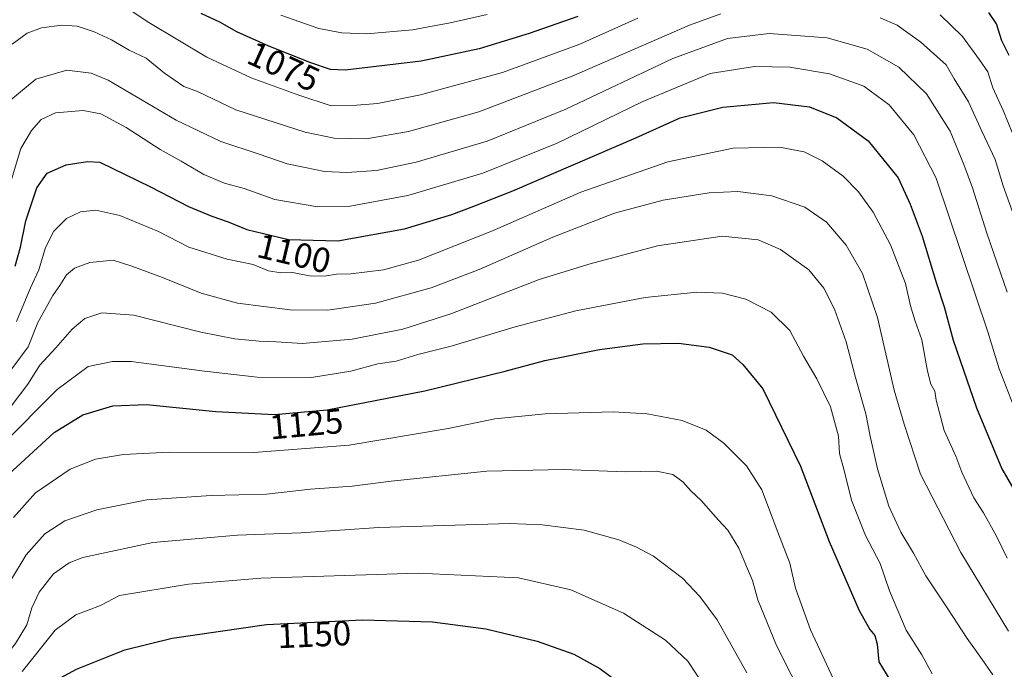
# Model space of a CAD drawing. Units: metres. Extents: x 668567 to 672030, y 4742062 to 4744460.
# Drawn here: x 668872 to 669154, y 4743393 to 4743579 of the extents above; entities that cross this region are included whole.
import ezdxf
from ezdxf.enums import TextEntityAlignment as Align

# ---------------------------------------------------------------- set-up
doc = ezdxf.new("R2010")
doc.units = ezdxf.units.M
doc.header["$MEASUREMENT"] = 0
for name, color, linetype, lineweight in [('Curva de nivel maestra', 36, 'Continuous', 30), ('Curva de nivel normal', 36, 'Continuous', 0), ('Rótulo de curva de nivel directora', 19, 'Continuous', 0)]:
    doc.layers.add(name, color=color, linetype=linetype, lineweight=lineweight)
doc.styles.add('Arial', font='txt', dxfattribs={"height": 0.2})

# ---------------------------------------------------------------- blocks, each defined once
blk = doc.blocks.new('*U174')
at = {"layer": 'Curva de nivel normal', "color": 36, "linetype": 'Continuous', "lineweight": 0}
blk.add_polyline3d([(668869.45, 4743533.26, 1095), (668872.13, 4743542.1, 1095), (668875.11, 4743547.31, 1095), (668877.9, 4743550.44, 1095), (668882.02, 4743552.36, 1095), (668889.98, 4743552.99, 1095), (668895.02, 4743552.08, 1095), (668902.31, 4743548.18, 1095), (668912.11, 4743541.84, 1095), (668918.1, 4743538.5, 1095), (668924.64, 4743534.71, 1095), (668930.5, 4743532.23, 1095), (668936.21, 4743530.61, 1095), (668944.98, 4743527.46, 1095), (668957.35, 4743525.41, 1095), (668966.04, 4743525.52, 1095), (668983.19, 4743528.65, 1095), (669004.68, 4743535.06, 1095), (669026.03, 4743543.65, 1095), (669050.62, 4743555.63, 1095), (669069.98, 4743563.62, 1095), (669082.7, 4743565.66, 1095), (669092.82, 4743565.44, 1095), (669104.16, 4743563.56, 1095), (669114.1, 4743559.97, 1095), (669121.33, 4743554.69, 1095), (669128.37, 4743546.03, 1095), (669134.79, 4743533.65, 1095), (669149.66, 4743489.58, 1095), (669152.95, 4743478.97, 1095), (669156.96, 4743468.57, 1095)], dxfattribs=at)
blk = doc.blocks.new('*U175')
at = {"layer": 'Curva de nivel normal', "color": 36, "linetype": 'Continuous', "lineweight": 0}
blk.add_polyline3d([(668870.87, 4743492.53, 1105), (668874.88, 4743502.13, 1105), (668877.23, 4743507.36, 1105), (668879.21, 4743513.73, 1105), (668881.53, 4743518.43, 1105), (668885.2, 4743522.08, 1105), (668889.23, 4743523.92, 1105), (668893.64, 4743524.45, 1105), (668900.48, 4743522.92, 1105), (668911.56, 4743518.33, 1105), (668920.31, 4743513.83, 1105), (668931.32, 4743510.34, 1105), (668938.73, 4743508.82, 1105), (668943.18, 4743507, 1105), (668946.72, 4743506.46, 1105), (668950.08, 4743506.61, 1105), (668954.93, 4743505.63, 1105), (668959.14, 4743505.5, 1105), (668962.67, 4743506.07, 1105), (668966.81, 4743506.17, 1105), (668976.19, 4743507.31, 1105), (668986.19, 4743510.11, 1105), (669007.43, 4743518.53, 1105), (669032.83, 4743529.6, 1105), (669057.76, 4743538.34, 1105), (669076.51, 4743542.22, 1105), (669089.85, 4743542.55, 1105), (669096.93, 4743541.14, 1105), (669102.1, 4743538.61, 1105), (669108.11, 4743534.18, 1105), (669112.5, 4743529.67, 1105), (669116.77, 4743523.89, 1105), (669121.7, 4743514.54, 1105), (669126, 4743503.42, 1105), (669127.46, 4743496.96, 1105), (669128.78, 4743492.62, 1105), (669130.71, 4743487.26, 1105), (669132.31, 4743478.25, 1105), (669133.3, 4743474.56, 1105), (669134.46, 4743472.49, 1105), (669134.83, 4743469.97, 1105), (669137.16, 4743461.24, 1105), (669140.48, 4743453.85, 1105), (669142.19, 4743449.28, 1105), (669145.66, 4743441.93, 1105), (669148.39, 4743437.6, 1105), (669152.13, 4743430.93, 1105), (669155.2, 4743424.6, 1105)], dxfattribs=at)
blk = doc.blocks.new('*U181')
at = {"layer": 'Curva de nivel normal', "color": 36, "linetype": 'Continuous', "lineweight": 0}
blk.add_polyline3d([(668869.3, 4743468.26, 1115), (668874.13, 4743474.51, 1115), (668877.54, 4743479.94, 1115), (668882.13, 4743484.91, 1115), (668886.84, 4743490.35, 1115), (668890.47, 4743493.36, 1115), (668895.35, 4743494.98, 1115), (668904.5, 4743494.36, 1115), (668923.75, 4743489.49, 1115), (668933.5, 4743487.56, 1115), (668940.52, 4743486.83, 1115), (668945.52, 4743486.64, 1115), (668952.86, 4743486.23, 1115), (668967.17, 4743487.44, 1115), (668981.78, 4743490.31, 1115), (668995.5, 4743494.73, 1115), (669020.86, 4743504.54, 1115), (669035.52, 4743509.06, 1115), (669054.86, 4743514.17, 1115), (669073.4, 4743517.03, 1115), (669083.72, 4743515.93, 1115), (669090.11, 4743513.19, 1115), (669098.28, 4743507.28, 1115), (669102.62, 4743502.04, 1115), (669105.63, 4743496.04, 1115), (669108.98, 4743486.72, 1115), (669111.7, 4743476.45, 1115), (669114.65, 4743466, 1115), (669115.84, 4743459.61, 1115), (669117.96, 4743450.27, 1115), (669121.22, 4743439.5, 1115), (669124.69, 4743432.1, 1115), (669128.32, 4743426.07, 1115), (669131.83, 4743419.58, 1115), (669138.19, 4743410.12, 1115), (669143.69, 4743401.56, 1115), (669147.35, 4743396.55, 1115), (669151.06, 4743391.17, 1115)], dxfattribs=at)
blk = doc.blocks.new('*U188')
at = {"layer": 'Curva de nivel normal', "color": 36, "linetype": 'Continuous', "lineweight": 0}
for points in [[(669156.66, 4743546.74, 1080), (669154.17, 4743552.83, 1080), (669151.13, 4743559.54, 1080), (669149.62, 4743564.16, 1080), (669147.28, 4743567.59, 1080), (669142.43, 4743574.26, 1080), (669135.93, 4743580.5, 1080)], [(669049.19, 4743579.51, 1080), (669032.52, 4743572.06, 1080), (669010.33, 4743563.94, 1080), (668986.78, 4743557.48, 1080), (668974.44, 4743555.07, 1080), (668968.55, 4743554.59, 1080), (668961.19, 4743554.4, 1080), (668951.86, 4743557.47, 1080), (668938.19, 4743562.43, 1080), (668925.52, 4743568.29, 1080), (668908.86, 4743578.28, 1080), (668897.12, 4743586.13, 1080)]]:
    blk.add_polyline3d(points, dxfattribs=at)
blk = doc.blocks.new('*U193')
at = {"layer": 'Curva de nivel normal', "color": 36, "linetype": 'Continuous', "lineweight": 0}
blk.add_polyline3d([(668869.13, 4743418.12, 1135), (668873.6, 4743425.6, 1135), (668879.01, 4743431.6, 1135), (668884.72, 4743435.38, 1135), (668893.86, 4743438.46, 1135), (668908.21, 4743441.37, 1135), (668926.72, 4743442.65, 1135), (668942.56, 4743443, 1135), (668955.26, 4743444.46, 1135), (668967.18, 4743445.28, 1135), (668978.37, 4743446.69, 1135), (669005.86, 4743449.58, 1135), (669027.86, 4743450.08, 1135), (669045.52, 4743449.37, 1135), (669054.57, 4743449.6, 1135), (669059.2, 4743448.67, 1135), (669062.12, 4743446.51, 1135), (669064.39, 4743443.97, 1135), (669067.38, 4743441.16, 1135), (669072.34, 4743435.56, 1135), (669075.04, 4743432.64, 1135), (669078.21, 4743427.48, 1135), (669080.64, 4743421.6, 1135), (669082.15, 4743418.21, 1135), (669083.64, 4743412.7, 1135), (669088.99, 4743399.54, 1135), (669097.38, 4743382.93, 1135)], dxfattribs=at)
blk = doc.blocks.new('*U200')
at = {"layer": 'Curva de nivel normal', "color": 36, "linetype": 'Continuous', "lineweight": 0}
blk.add_polyline3d([(668866.45, 4743456.81, 1120), (668882.53, 4743472.99, 1120), (668891.39, 4743479.59, 1120), (668898.42, 4743481.06, 1120), (668903.75, 4743481.04, 1120), (668924.82, 4743478.25, 1120), (668939.96, 4743476.56, 1120), (668955.48, 4743476.47, 1120), (668966.77, 4743478.22, 1120), (668974.56, 4743480.35, 1120), (668979.78, 4743481.09, 1120), (668986.04, 4743483.05, 1120), (668995.64, 4743485.42, 1120), (669014.01, 4743491.02, 1120), (669031.37, 4743495.6, 1120), (669051.34, 4743499.41, 1120), (669066.16, 4743500.9, 1120), (669073.54, 4743500.62, 1120), (669080.18, 4743498.93, 1120), (669087.48, 4743495.22, 1120), (669092.84, 4743489.92, 1120), (669096.7, 4743482.57, 1120), (669100.54, 4743476.11, 1120), (669104.5, 4743468.04, 1120), (669106.76, 4743459.58, 1120), (669107.12, 4743454.61, 1120), (669108.39, 4743449.76, 1120), (669110.55, 4743441.24, 1120), (669114.53, 4743431.13, 1120), (669118.78, 4743423.08, 1120), (669121.41, 4743415.3, 1120), (669126.23, 4743403.95, 1120), (669130.72, 4743396.95, 1120), (669133.66, 4743391.45, 1120)], dxfattribs=at)
blk = doc.blocks.new('*U221')
at = {"layer": 'Curva de nivel normal', "color": 36, "linetype": 'Continuous', "lineweight": 0}
blk.add_polyline3d([(669005.98, 4743580.59, 1070), (668995.3, 4743578.19, 1070), (668984.47, 4743576.16, 1070), (668971.39, 4743575.03, 1070), (668964.22, 4743575.32, 1070), (668957.6, 4743576.53, 1070), (668946.75, 4743580.34, 1070)], dxfattribs=at)
blk = doc.blocks.new('*U225')
at = {"layer": 'Curva de nivel normal', "color": 36, "linetype": 'Continuous', "lineweight": 0}
blk.add_polyline3d([(668868.62, 4743555.59, 1090), (668876.38, 4743562.02, 1090), (668885.28, 4743564.56, 1090), (668892.29, 4743563.73, 1090), (668897.2, 4743561.69, 1090), (668916.68, 4743550.3, 1090), (668929.48, 4743544.1, 1090), (668940.47, 4743540.54, 1090), (668948.56, 4743537.74, 1090), (668953.72, 4743536.68, 1090), (668959.24, 4743535.55, 1090), (668965.68, 4743535.25, 1090), (668974.16, 4743535.79, 1090), (668985.61, 4743538.22, 1090), (669005.91, 4743544.26, 1090), (669028.56, 4743553.44, 1090), (669059.27, 4743567.97, 1090), (669074.95, 4743573.7, 1090), (669086.85, 4743575.08, 1090), (669103.51, 4743573.9, 1090), (669115.05, 4743570.6, 1090), (669124.15, 4743565.46, 1090), (669132.02, 4743557.85, 1090), (669138.82, 4743547.09, 1090), (669142.72, 4743537.51, 1090), (669145.26, 4743530.86, 1090), (669149.38, 4743517.82, 1090), (669155.23, 4743500.9, 1090)], dxfattribs=at)
blk = doc.blocks.new('*U235')
at = {"layer": 'Curva de nivel normal', "color": 36, "linetype": 'Continuous', "lineweight": 0}
blk.add_polyline3d([(668872.43, 4743392.12, 1145), (668881.92, 4743403.94, 1145), (668887.91, 4743408.34, 1145), (668894.99, 4743411.05, 1145), (668900.37, 4743413.9, 1145), (668920.22, 4743417.17, 1145), (668941.01, 4743418.91, 1145), (668986.1, 4743420.28, 1145), (669014.91, 4743419, 1145), (669029.95, 4743415.51, 1145), (669045.08, 4743408.9, 1145), (669057.09, 4743401.12, 1145), (669063.52, 4743395.09, 1145), (669068.34, 4743387.8, 1145)], dxfattribs=at)
blk = doc.blocks.new('*U241')
at = {"layer": 'Curva de nivel normal', "color": 36, "linetype": 'Continuous', "lineweight": 0}
blk.add_polyline3d([(669080.52, 4743391.76, 1140), (669071.96, 4743406.9, 1140), (669067.01, 4743413.63, 1140), (669061.98, 4743418.9, 1140), (669053.73, 4743425.19, 1140), (669048.78, 4743427.74, 1140), (669043.69, 4743429.9, 1140), (669033.75, 4743432.62, 1140), (669021.7, 4743434.23, 1140), (669012.32, 4743434.58, 1140), (668974.85, 4743433.39, 1140), (668952.46, 4743431.88, 1140), (668934.27, 4743431.19, 1140), (668910, 4743429.12, 1140), (668889.86, 4743424.79, 1140), (668886, 4743423.28, 1140), (668881.5, 4743420.16, 1140), (668877.38, 4743414.9, 1140), (668875.25, 4743410.42, 1140), (668873.76, 4743405.53, 1140), (668870.58, 4743400.17, 1140), (668864.93, 4743393.27, 1140), (668858.2, 4743386.68, 1140)], dxfattribs=at)
blk = doc.blocks.new('*U243')
at = {"layer": 'Curva de nivel normal', "color": 36, "linetype": 'Continuous', "lineweight": 0}
for points in [[(668869.59, 4743572.07, 1085), (668873.93, 4743575.2, 1085), (668877.98, 4743576.71, 1085), (668883.83, 4743577.55, 1085), (668888.3, 4743577.19, 1085), (668893.16, 4743575.56, 1085), (668898.13, 4743573.25, 1085), (668903.14, 4743570.3, 1085), (668908.04, 4743568, 1085), (668913.32, 4743563.78, 1085), (668918.86, 4743559.94, 1085), (668922.76, 4743558.47, 1085), (668933.81, 4743553.21, 1085), (668953.72, 4743546.82, 1085), (668961.99, 4743545.12, 1085), (668971.2, 4743544.93, 1085), (668983.33, 4743546.98, 1085), (669003.58, 4743552.65, 1085), (669030.35, 4743562.84, 1085), (669064.03, 4743577.47, 1085), (669072.99, 4743580.72, 1085)], [(669118.72, 4743579.56, 1085), (669123.66, 4743577.46, 1085), (669130.47, 4743572.59, 1085), (669134.97, 4743568.47, 1085), (669137.7, 4743566.16, 1085), (669139.98, 4743562.12, 1085), (669144.11, 4743555.48, 1085), (669147.93, 4743547.14, 1085), (669151.79, 4743539.01, 1085), (669154.05, 4743531.43, 1085), (669157.72, 4743521.29, 1085)]]:
    blk.add_polyline3d(points, dxfattribs=at)
blk = doc.blocks.new('*U247')
at = {"layer": 'Curva de nivel normal', "color": 36, "linetype": 'Continuous', "lineweight": 0}
blk.add_polyline3d([(668869.97, 4743436.34, 1130), (668876.31, 4743443.34, 1130), (668886.2, 4743450.12, 1130), (668893.51, 4743452.98, 1130), (668901.57, 4743454.38, 1130), (668914.69, 4743455.06, 1130), (668938.95, 4743454.9, 1130), (668966.34, 4743457.05, 1130), (668994.72, 4743461.81, 1130), (669008.1, 4743464.6, 1130), (669022.61, 4743466.06, 1130), (669042.07, 4743466.57, 1130), (669051.9, 4743465.99, 1130), (669061.87, 4743464.07, 1130), (669068.78, 4743461.33, 1130), (669073.85, 4743457.61, 1130), (669080.41, 4743451.11, 1130), (669084.83, 4743444.24, 1130), (669089.35, 4743432.1, 1130), (669092.8, 4743423.22, 1130), (669094.47, 4743416.06, 1130), (669098.71, 4743404.04, 1130), (669105.36, 4743389.93, 1130)], dxfattribs=at)
blk = doc.blocks.new('*U251')
at = {"layer": 'Curva de nivel normal', "color": 36, "linetype": 'Continuous', "lineweight": 0}
blk.add_polyline3d([(668864.74, 4743472.59, 1110), (668874.16, 4743485.26, 1110), (668877.01, 4743492.26, 1110), (668881.3, 4743499.96, 1110), (668883.31, 4743502.8, 1110), (668885.23, 4743505.94, 1110), (668887.53, 4743507.82, 1110), (668891.88, 4743509.42, 1110), (668898.58, 4743510.12, 1110), (668903.94, 4743508.34, 1110), (668912.73, 4743505.13, 1110), (668923.88, 4743500.62, 1110), (668934.26, 4743497.8, 1110), (668949.4, 4743495.83, 1110), (668960.19, 4743495.73, 1110), (668973.86, 4743497.8, 1110), (668989.86, 4743502.15, 1110), (669003.68, 4743507.42, 1110), (669024.83, 4743516.74, 1110), (669042.5, 4743523.56, 1110), (669056.47, 4743527.32, 1110), (669069.67, 4743529.45, 1110), (669077.92, 4743529.8, 1110), (669087.61, 4743528.59, 1110), (669097.11, 4743525.33, 1110), (669103.32, 4743520.97, 1110), (669108.97, 4743514.43, 1110), (669113.66, 4743506.26, 1110), (669117.98, 4743493.63, 1110), (669122.79, 4743472.78, 1110), (669125.61, 4743463.02, 1110), (669130.34, 4743448.76, 1110), (669141.88, 4743426.3, 1110), (669155.61, 4743403.71, 1110)], dxfattribs=at)
blk = doc.blocks.new('*U259')
at = {"layer": 'Curva de nivel maestra', "color": 36, "linetype": 'Continuous', "lineweight": 30}
for points in [[(669155.75, 4743568.77, 1075), (669153.66, 4743573.02, 1075), (669152.16, 4743577.89, 1075), (669149.91, 4743581.16, 1075)], [(669031.96, 4743579.98, 1075), (669017.96, 4743575.07, 1075), (669003.65, 4743570.73, 1075), (668986.96, 4743567.18, 1075), (668965.19, 4743564.64, 1075), (668960.97, 4743564.81, 1075), (668955.37, 4743566.72, 1075), (668943.24, 4743571.46, 1075), (668934.05, 4743575.61, 1075), (668929.24, 4743578.4, 1075), (668923.87, 4743580.88, 1075)]]:
    blk.add_polyline3d(points, dxfattribs=at)
blk = doc.blocks.new('*U260')
at = {"layer": 'Curva de nivel maestra', "color": 36, "linetype": 'Continuous', "lineweight": 30}
blk.add_polyline3d([(668870.48, 4743508.4, 1100), (668872, 4743513.84, 1100), (668873.5, 4743521.36, 1100), (668876.68, 4743530.84, 1100), (668879.66, 4743535.02, 1100), (668885.1, 4743537.46, 1100), (668891.26, 4743538.43, 1100), (668894.8, 4743538.19, 1100), (668909.34, 4743531.11, 1100), (668920.21, 4743525.52, 1100), (668926.88, 4743522.68, 1100), (668931.62, 4743521.11, 1100), (668936.97, 4743518.88, 1100), (668948.9, 4743516.05, 1100), (668963.1, 4743515.66, 1100), (668982.22, 4743519.11, 1100), (668995.82, 4743523.2, 1100), (669002.08, 4743525.59, 1100), (669013.34, 4743529.96, 1100), (669048.62, 4743545.21, 1100), (669061.32, 4743550.88, 1100), (669073.56, 4743553.96, 1100), (669088.14, 4743555.28, 1100), (669098.5, 4743554.1, 1100), (669106.32, 4743550.88, 1100), (669115.32, 4743544.3, 1100), (669123.88, 4743533.72, 1100), (669127.34, 4743526.18, 1100), (669130.76, 4743516.96, 1100), (669134.92, 4743503.44, 1100), (669137.1, 4743496.76, 1100), (669139.69, 4743487.2, 1100), (669142.66, 4743478.54, 1100), (669146.41, 4743467.72, 1100), (669153.71, 4743450.23, 1100), (669157.09, 4743444.33, 1100)], dxfattribs=at)
blk = doc.blocks.new('*U268')
at = {"layer": 'Curva de nivel maestra', "color": 36, "linetype": 'Continuous', "lineweight": 30}
blk.add_polyline3d([(668868.56, 4743448.6, 1125), (668881.7, 4743460.68, 1125), (668889.87, 4743465.72, 1125), (668898.53, 4743468.31, 1125), (668908.19, 4743468.68, 1125), (668928.03, 4743466.68, 1125), (668944.88, 4743465.82, 1125), (668960.03, 4743467.22, 1125), (668988.08, 4743472.62, 1125), (669011.08, 4743478.3, 1125), (669022.52, 4743481.32, 1125), (669038.14, 4743484.47, 1125), (669050.65, 4743486.08, 1125), (669060.91, 4743486.28, 1125), (669069.62, 4743485.1, 1125), (669076.23, 4743482.94, 1125), (669079.37, 4743480.18, 1125), (669085.08, 4743473.24, 1125), (669095.9, 4743450.99, 1125), (669104.1, 4743429.45, 1125), (669112.68, 4743409.62, 1125), (669115.78, 4743404.17, 1125), (669117.24, 4743402.42, 1125), (669117.92, 4743399.93, 1125), (669118.41, 4743394.93, 1125), (669122.57, 4743388.03, 1125)], dxfattribs=at)
blk = doc.blocks.new('*U274')
at = {"layer": 'Curva de nivel maestra', "color": 36, "linetype": 'Continuous', "lineweight": 30}
blk.add_polyline3d([(668877.84, 4743387.26, 1150), (668888.08, 4743392.78, 1150), (668901.91, 4743398.37, 1150), (668915.49, 4743401.66, 1150), (668942.56, 4743405.64, 1150), (668970.16, 4743406.91, 1150), (668990.28, 4743406.37, 1150), (669005.54, 4743404.33, 1150), (669020.26, 4743400.85, 1150), (669030.78, 4743397.11, 1150), (669038.25, 4743393.01, 1150), (669048.86, 4743385.12, 1150)], dxfattribs=at)

msp = doc.modelspace()

# ---------------------------------------------------------------- block references
at = {"layer": 'Curva de nivel maestra', "color": 36, "linetype": 'Continuous', "lineweight": 30}
for name in ['*U274', '*U268', '*U260', '*U259']:
    msp.add_blockref(name, (0, 0), dxfattribs=at)
at = {"layer": 'Curva de nivel normal', "color": 36, "linetype": 'Continuous', "lineweight": 0}
for name in ['*U235', '*U247', '*U193', '*U241', '*U200', '*U174', '*U175', '*U251', '*U181', '*U225', '*U221', '*U188', '*U243']:
    msp.add_blockref(name, (0, 0), dxfattribs=at)

# ---------------------------------------------------------------- texts
at = {"layer": 'Rótulo de curva de nivel directora', "color": 19, "linetype": 'Continuous', "lineweight": 0, "style": 'Arial'}
for s, rotation, p in [('1075', -24.3029, (668947.53, 4743565.66)), ('1100', -13.3448, (668950.54, 4743512.04)), ('1125', 5.2796, (668954.01, 4743463.12)), ('1150', 2.6346, (668956.31, 4743402.75))]:
    msp.add_text(s, height=7, rotation=rotation, dxfattribs=at).set_placement(p, align=Align.MIDDLE_CENTER)

doc.saveas('drawing.dxf')
